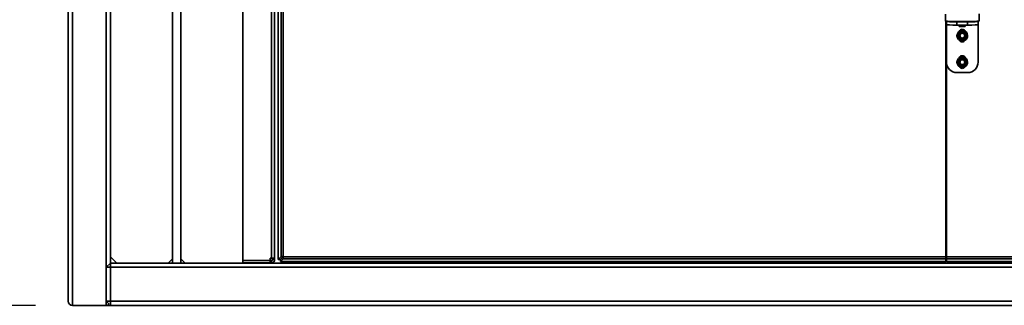
# Model space of a CAD drawing. Units: millimetres. Extents: x -93266 to -83501, y -98714 to -91854.
# Drawn here: x -91357 to -90427, y -94191 to -93921 of the extents above; entities that cross this region are included whole.
import ezdxf

# ---------------------------------------------------------------- set-up
doc = ezdxf.new("R2010")
doc.units = ezdxf.units.MM
doc.header["$LTSCALE"] = 10
doc.layers.add('AM_5', color=3, linetype='Continuous', lineweight=25)
doc.layers.add('AM_Construction', color=7, linetype='Continuous', lineweight=35)
doc.styles.get("Standard").update_dxf_attribs({"font": 'ISOCP.SHX'})
doc.dimstyles.new('ISO_AUDIPACK$0', dxfattribs={"dimtxt": 3.5, "dimasz": 2.5, "dimexe": 1, "dimexo": 1, "dimgap": 1.5, "dimtad": 1, "dimdsep": 46, "dimtxsty": 'Standard', "dimcen": 0, "dimclrd": 256, "dimclre": 256, "dimclrt": 2, "dimadec": 0, "dimazin": 2, "dimtp": 0.1, "dimtm": 0.1, "dimtfac": 0.71, "dimtdec": 3, "dimtmove": 0, "dimatfit": 3, "dimfxl": 1, "dimlwd": -1, "dimlwe": -1, "dimarcsym": 1})

# ---------------------------------------------------------------- blocks, each defined once
blk = doc.blocks.new('*D44')
at = {"layer": 'AM_5', "transparency": 16777216}
for p, q in [((-91342.2, -92740.85), (-91762.2, -92740.85)), ((-91727.2, -94103.35), (-91727.2, -92828.35)), ((-91342.2, -94190.85), (-91762.2, -94190.85))]:
    blk.add_line(p, q, dxfattribs=at)
for points in [[(-91741.79, -92828.35), (-91712.62, -92828.35), (-91727.2, -92740.85)], [(-91741.79, -94103.35), (-91712.62, -94103.35), (-91727.2, -94190.85)]]:
    blk.add_solid(points, dxfattribs=at)
at = {"layer": 'Defpoints', "color": 0, "transparency": 16777216}
for p in [(-91727.2, -92740.85), (-91307.2, -92740.85), (-91307.2, -94190.85)]:
    blk.add_point(p, dxfattribs=at)
at = {"layer": 'AM_5', "color": 2, "transparency": 16777216, "insert": (-91840.95, -93465.85), "char_height": 122.5, "attachment_point": 5, "rotation": 90}
blk.add_mtext('1450', dxfattribs=at)

msp = doc.modelspace()

# ---------------------------------------------------------------- linework, layer by layer
at = {"layer": 'AM_Construction'}
for p, q in [((-91311.2, -94186.85), (-91311.2, -92744.85)), ((-91307.2, -94190.85), (-91307.2, -92740.85)), ((-91275.2, -94190.85), (-91275.2, -92740.85)), ((-91271.2, -92780.85), (-91271.2, -94150.85)), ((-91146.2, -92783.62), (-91146.2, -94148.42)), ((-91119.2, -92785.77), (-91119.2, -94146.27)), ((-91116.2, -94146.27), (-91116.2, -92858.21)), ((-91112.92, -94146.57), (-91112.92, -93001.52)), ((-91112.74, -93001.52), (-91112.74, -94146.57)), ((-91110.1, -93001.52), (-91110.1, -94144.78)), ((-91108.22, -93001.52), (-91108.22, -94144.79)), ((-91212.7, -94150.85), (-91212.7, -93721.51)), ((-91204.7, -94150.85), (-91204.7, -93721.51)), ((-90482.7, -93921.7), (-90482.7, -93915.55)), ((-90450.7, -93921.7), (-90450.7, -93915.11)), ((-90482.2, -93922.06), (-90482.2, -94144.86)), ((-90481.7, -93922.27), (-90481.7, -93922.16)), ((-90481.7, -93922.27), (-90481.7, -93925.27)), ((-90481.7, -93960.74), (-90481.7, -93925.27)), ((-90461.7, -93922.78), (-90471.7, -93922.78)), ((-90471.7, -93925.77), (-90471.7, -93922.78)), ((-90461.7, -93925.77), (-90471.7, -93925.77)), ((-90470.12, -93926.48), (-90470.12, -93925.83)), ((-90469.55, -93927.02), (-90469.55, -93926.57)), ((-90463.85, -93927.02), (-90463.85, -93926.57)), ((-90463.29, -93926.48), (-90463.29, -93925.83)), ((-90461.7, -93922.78), (-90461.7, -93925.77)), ((-90451.7, -93922.16), (-90451.7, -93922.27)), ((-90451.7, -93925.27), (-90451.7, -93922.27)), ((-90451.7, -93925.27), (-90451.7, -93960.74)), ((-90471.7, -93935.85), (-90471.7, -93935.85)), ((-90471.3, -93935.85), (-90471.3, -93935.85)), ((-90470.71, -93935.41), (-90471.28, -93935.41)), ((-90471.21, -93934.93), (-90470.71, -93934.93)), ((-90470.71, -93933.55), (-90470.71, -93933.54)), ((-90470.7, -93938.17), (-90470.7, -93938.16)), ((-90469.2, -93935.84), (-90469.2, -93935.83)), ((-90464.2, -93935.84), (-90464.2, -93935.83)), ((-90462.7, -93938.14), (-90462.7, -93938.14)), ((-90462.1, -93935.85), (-90462.1, -93935.85)), ((-90461.7, -93935.85), (-90461.7, -93935.85)), ((-90466.69, -93940.46), (-90466.69, -93940.46)), ((-90481.7, -93960.74), (-90481.7, -93960.75)), ((-90481.7, -94144.86), (-90481.7, -93960.75)), ((-90471.7, -93960.85), (-90471.7, -93960.85)), ((-90471.3, -93960.85), (-90471.3, -93960.85)), ((-90470.71, -93960.41), (-90471.28, -93960.41)), ((-90471.21, -93959.93), (-90470.71, -93959.93)), ((-90470.71, -93958.55), (-90470.71, -93958.54)), ((-90470.7, -93963.17), (-90470.7, -93963.16)), ((-90469.2, -93960.84), (-90469.2, -93960.83)), ((-90466.69, -93965.46), (-90466.69, -93965.46)), ((-90464.2, -93960.84), (-90464.2, -93960.83)), ((-90462.7, -93963.14), (-90462.7, -93963.14)), ((-90462.1, -93960.85), (-90462.1, -93960.85)), ((-90461.7, -93960.85), (-90461.7, -93960.85)), ((-90451.7, -93960.75), (-90451.7, -93960.74)), ((-90461.7, -93970.74), (-90471.7, -93970.74)), ((-90471.7, -93970.75), (-90471.7, -93970.74)), ((-90461.7, -93970.75), (-90471.7, -93970.75)), ((-90461.7, -93970.74), (-90461.7, -93970.75)), ((-91275.2, -94154.85), (-91271.2, -94150.85)), ((-91271.2, -94150.85), (-91271.2, -94144.85)), ((-91271.2, -94144.85), (-91265.2, -94150.85)), ((-91265.2, -94150.85), (-91271.2, -94150.85)), ((-91271.2, -94150.85), (-91271.2, -94154.85)), ((-91271.2, -94150.85), (-91271.2, -94154.85)), ((-91271.2, -94150.85), (-88681.2, -94150.85)), ((-91216.7, -94150.85), (-91212.7, -94146.85)), ((-91200.7, -94150.85), (-91204.7, -94146.85)), ((-91146.2, -94148.42), (-91120.45, -94148.42)), ((-91146.2, -94148.52), (-91146.2, -94150.52)), ((-91120.45, -94148.52), (-91146.2, -94148.52)), ((-91120.45, -94150.52), (-91146.2, -94150.52)), ((-91120.45, -94146.27), (-91119.2, -94146.27)), ((-91120.45, -94148.42), (-91120.45, -94146.27)), ((-91120.45, -94150.52), (-91120.45, -94148.52)), ((-91120.45, -94148.52), (-91119.2, -94148.52)), ((-91119.2, -94150.52), (-91120.45, -94150.52)), ((-91116.2, -94146.27), (-91119.2, -94146.27)), ((-91119.2, -94148.52), (-91119.2, -94150.52)), ((-91118.2, -94147.52), (-91118.2, -94146.27)), ((-91116.2, -94147.52), (-91118.2, -94147.52)), ((-91116.2, -94146.27), (-91116.2, -94147.52)), ((-91110.1, -94144.78), (-91112.74, -94147.43)), ((-91112.74, -94147.43), (-91112.74, -94146.57)), ((-91110.86, -94147.44), (-91112.74, -94147.43)), ((-91110.86, -94147.44), (-91108.22, -94144.79)), ((-91110.79, -94147.51), (-91108.15, -94144.86)), ((-91110.79, -94149.38), (-91108.15, -94146.73)), ((-91110.79, -94147.51), (-91110.79, -94149.38)), ((-91109.92, -94149.38), (-91110.79, -94149.38)), ((-91108.22, -94144.79), (-91110.1, -94144.78)), ((-91109.92, -94146.49), (-91109.92, -94146.57)), ((-91109.92, -94146.57), (-91109.86, -94146.57)), ((-91109.92, -94146.57), (-91109.92, -94146.63)), ((-91109.92, -94149.38), (-91109.92, -94149.57)), ((-91109.92, -94149.38), (-90482.2, -94149.38)), ((-90482.2, -94149.57), (-91109.92, -94149.57)), ((-91108.15, -94144.86), (-91108.15, -94146.73)), ((-91108.15, -94144.86), (-90482.2, -94144.86)), ((-91108.15, -94146.73), (-90482.2, -94146.73)), ((-90482.2, -94144.86), (-90482.2, -94146.73)), ((-90482.2, -94146.73), (-90482.2, -94149.38)), ((-90482.2, -94149.57), (-90482.2, -94149.38)), ((-90481.7, -94144.86), (-90481.7, -94146.73)), ((-90481.7, -94144.86), (-89421.7, -94144.86)), ((-90481.7, -94146.73), (-89421.7, -94146.73)), ((-90481.7, -94149.38), (-90481.7, -94146.73)), ((-90481.7, -94149.38), (-90481.7, -94149.57)), ((-90481.7, -94149.38), (-89421.7, -94149.38)), ((-89421.7, -94149.57), (-90481.7, -94149.57)), ((-91275.2, -94186.85), (-91275.2, -94154.85)), ((-91271.2, -94154.85), (-91275.2, -94154.85)), ((-91271.2, -94186.85), (-91271.2, -94154.85)), ((-91271.2, -94186.85), (-91271.2, -94154.85)), ((-91271.2, -94154.85), (-88681.2, -94154.85)), ((-91272.38, -94189.67), (-91275.2, -94186.85)), ((-91271.2, -94186.85), (-91275.2, -94186.85)), ((-91271.2, -94186.85), (-91271.2, -94190.85)), ((-91271.2, -94186.85), (-91271.2, -94190.85)), ((-91271.2, -94186.85), (-88681.2, -94186.85)), ((-91275.2, -94190.85), (-91307.2, -94190.85)), ((-91307.2, -94190.85), (-91275.2, -94190.85)), ((-91271.2, -94190.85), (-91275.2, -94190.85)), ((-91271.2, -94190.85), (-88681.2, -94190.85))]:
    msp.add_line(p, q, dxfattribs=at)
at = {"layer": 'AM_Construction', "extrusion": (0, 0, -1)}
for centre, radius, start, end in [((91119.2, -94147.52), 3, 180, 270), ((91307.2, -94186.85), 4, 270, 0), ((91275.2, -94186.85), 4, 225, 270)]:
    msp.add_arc(centre, radius, start, end, dxfattribs=at)
at = {"layer": 'AM_Construction'}
for centre, radius, start, end in [((-91119.2, -94147.52), 1, 270, 0), ((-91307.2, -94186.85), 4, 180, 270), ((-91275.2, -94186.85), 4, 270, 315)]:
    msp.add_arc(centre, radius, start, end, dxfattribs=at)
at = {"layer": 'AM_Construction', "extrusion": (0, 0, -1)}
for centre, major_axis, ratio, start_param, end_param in [((-90466.7, -93921.7), (16, 0), 0.050693, 0, 3.141593), ((-90471.7, -93922.27), (-10, 0), 0.050693, 4.712389, 6.283185), ((-90466.7, -93927.02), (2.85, 0), 0.050693, 0, 3.141593), ((-90461.7, -93922.27), (10, 0), 0.050693, 0, 1.570796), ((-90466.7, -93935.85), (-5, -0.02), 0.999999, 1.570796318090684, 7.85398162527027), ((-90466.7, -93935.85), (5, 0), 0.999999, 0, 3.141593), ((-90466.7, -93935.85), (-4.6, 0), 0.999999, 5.763543, 6.378567), ((-90466.7, -93935.85), (-4.6, 0), 0.999999, 5.763541, 6.227771), ((-90466.7, -93935.85), (0.01, -4.61), 0.99716, 1.668088, 1.773394), ((-90466.7, -93935.85), (-4.51, 0.92), 0.999999, 6.283185, 6.59551), ((-90466.7, -93935.85), (4.6, 0), 0.999999, 3.671225, 4.700024), ((-90466.7, -93935.85), (-4.6, 0.01), 0.999999, 4.712389, 5.747717), ((-90466.7, -93935.85), (-4.6, 0.02), 0.999999, 4.712389, 5.74621), ((-90466.7, -93932.74), (-2.82, 1.03), 0.999999, 6.283184, 8.725514), ((-90466.7, -93935.83), (-2.3, 0), 0.999999, 3.141593, 9.424778), ((-90466.7, -93935.85), (4.6, -0.03), 0.999999, 4.712389, 5.741173), ((-90466.7, -93935.85), (-4.6, 0), 0.999999, 3.667966, 4.703285), ((-90466.7, -93935.85), (-4.6, 0), 0.999999, 3.668716, 4.702534), ((-90466.7, -93935.85), (4.6, 0), 0.999999, 5.763553, 6.796488), ((-90466.7, -93935.85), (4.6, 0), 0.999999, 0, 0.5133), ((-90466.7, -93938.74), (-3, 0), 0.999999, 3.595066, 5.829712), ((-90466.7, -93960.85), (-5, -0.02), 0.999999, 1.570796318090684, 7.85398162527027), ((-90466.7, -93960.85), (4.6, 0), 0.999999, 3.671225, 4.700024), ((-90466.7, -93957.74), (-2.82, 1.03), 0.999999, 6.283184, 8.725514), ((-90466.7, -93960.85), (4.6, -0.03), 0.999999, 4.712389, 5.741173), ((-90471.7, -93960.74), (-10, 0), 0.999999, 4.712389, 6.283185), ((-90466.7, -93960.85), (5, 0), 0.999999, 0, 3.141593), ((-90466.7, -93960.85), (-4.6, 0), 0.999999, 5.763543, 6.378567), ((-90466.7, -93960.85), (-4.6, 0), 0.999999, 5.763541, 6.227771), ((-90466.7, -93960.85), (0.01, -4.61), 0.99716, 1.668088, 1.773394), ((-90466.7, -93960.85), (-4.51, 0.92), 0.999999, 6.283185, 6.59551), ((-90466.7, -93960.85), (-4.6, 0.01), 0.999999, 4.712389, 5.747717), ((-90466.7, -93960.85), (-4.6, 0.02), 0.999999, 4.712389, 5.74621), ((-90466.7, -93963.74), (-3, 0), 0.999999, 3.595066, 5.829712), ((-90466.7, -93960.83), (-2.3, 0), 0.999999, 3.141593, 9.424778), ((-90466.7, -93960.85), (-4.6, 0), 0.999999, 3.667966, 4.703285), ((-90466.7, -93960.85), (-4.6, 0), 0.999999, 3.668716, 4.702534), ((-90466.7, -93960.85), (4.6, 0), 0.999999, 5.763553, 6.796488), ((-90466.7, -93960.85), (4.6, 0), 0.999999, 0, 0.5133), ((-90461.7, -93960.74), (10, 0), 0.999999, 0, 1.570796), ((-91109.92, -94146.57), (-1, 0), 0.001645, 4.712389, 4.789278)]:
    msp.add_ellipse(centre, major_axis=major_axis, ratio=ratio, start_param=start_param, end_param=end_param, dxfattribs=at)
at = {"layer": 'AM_Construction'}
for centre, major_axis, ratio, start_param, end_param in [((-90471.7, -93925.27), (-10, 0), 0.050693, 0, 1.570796), ((-90466.7, -93925.83), (-3.41, 0), 0.050693, 0.036707, 3.104886), ((-90466.7, -93926.48), (-3.41, 0), 0.050693, 0, 3.141593), ((-90461.7, -93925.27), (10, 0), 0.050693, 4.712389, 6.283185), ((-90466.7, -93935.85), (0.01, -4.61), 0.99716, 4.710777, 4.766192), ((-90466.7, -93935.84), (-3.4, -0.01), 0.999999, 1.5707963353583, 7.853981642537886), ((-90466.7, -93932.75), (2.82, 1.03), 0.999999, 6.283184, 8.720846), ((-90466.7, -93935.84), (-2.5, 0.01), 0.999999, 0, 3.148251), ((-90466.7, -93935.83), (-2.5, 0), 0.999999, 3.141593, 9.424778), ((-90466.7, -93957.75), (2.82, 1.03), 0.999999, 6.283184, 8.720846), ((-90471.7, -93960.75), (-10, 0), 0.999999, 0, 1.570796), ((-90466.7, -93960.85), (0.01, -4.61), 0.99716, 4.710777, 4.766192), ((-90466.7, -93960.84), (-3.4, -0.01), 0.999999, 1.5707963353583, 7.853981642537886), ((-90466.7, -93960.84), (-2.5, 0.01), 0.999999, 0, 3.148251), ((-90466.7, -93960.83), (-2.5, 0), 0.999999, 3.141593, 9.424778), ((-90461.7, -93960.75), (10, 0), 0.999999, 4.712389, 6.283185), ((-91109.92, -94146.57), (-3, 0), 0.001645, 5.934119, 6.632251), ((-91109.92, -94146.57), (3, 0), 0.001645, 4.685689, 4.712389)]:
    msp.add_ellipse(centre, major_axis=major_axis, ratio=ratio, start_param=start_param, end_param=end_param, dxfattribs=at)
msp.add_open_spline([(-90450.7, -93921.7), (-90450.7, -93921.79), (-90450.75, -93921.86), (-90450.91, -93921.99), (-90451.02, -93922.02), (-90451.61, -93922.16), (-90452.35, -93922.25), (-90454.3, -93922.41), (-90455.45, -93922.47), (-90458.09, -93922.58), (-90459.58, -93922.62), (-90462.74, -93922.68), (-90464.42, -93922.7), (-90467.79, -93922.71), (-90469.49, -93922.7), (-90472.73, -93922.65), (-90474.28, -93922.61), (-90477.06, -93922.51), (-90478.3, -93922.45), (-90480.34, -93922.32), (-90481.15, -93922.24), (-90482.26, -93922.07), (-90482.7, -93922.22), (-90482.7, -93921.7)], degree=3, knots=[0.054327, 0.054327, 0.054327, 0.054327, 0.110646, 0.110646, 0.259477, 0.259477, 0.624129, 0.624129, 0.946325, 0.946325, 1.266928, 1.266928, 1.587207, 1.587207, 1.907413, 1.907413, 2.227662, 2.227662, 2.548143, 2.548143, 2.869651, 2.869651, 3.19592, 3.19592, 3.19592, 3.19592], dxfattribs=at)
for points in [[(-90470.12, -93925.83), (-90470.13, -93925.81), (-90470.15, -93925.79), (-90470.16, -93925.77)], [(-90463.25, -93925.77), (-90463.26, -93925.79), (-90463.28, -93925.81), (-90463.29, -93925.83)]]:
    msp.add_open_spline(points, degree=3, dxfattribs=at)
for points in [[(-90470.71, -93933.54), (-90468.72, -93932.38), (-90466.72, -93931.22)], [(-90470.7, -93938.16), (-90470.7, -93935.85), (-90470.71, -93933.54)], [(-90470.71, -93933.55), (-90470.7, -93935.86), (-90470.7, -93938.17)], [(-90466.69, -93940.46), (-90468.69, -93939.31), (-90470.7, -93938.16)], [(-90470.7, -93938.17), (-90468.69, -93939.32), (-90466.69, -93940.46)], [(-90466.72, -93931.22), (-90464.72, -93932.37), (-90462.71, -93933.52)], [(-90462.7, -93938.14), (-90464.69, -93939.3), (-90466.69, -93940.46)], [(-90466.69, -93940.46), (-90464.69, -93939.3), (-90462.7, -93938.14)], [(-90462.71, -93933.52), (-90462.7, -93935.83), (-90462.7, -93938.14)], [(-90470.71, -93958.54), (-90468.72, -93957.38), (-90466.72, -93956.22)], [(-90466.72, -93956.22), (-90464.72, -93957.37), (-90462.71, -93958.52)], [(-90470.7, -93963.16), (-90470.7, -93960.85), (-90470.71, -93958.54)], [(-90470.71, -93958.55), (-90470.7, -93960.86), (-90470.7, -93963.17)], [(-90466.69, -93965.46), (-90468.69, -93964.31), (-90470.7, -93963.16)], [(-90470.7, -93963.17), (-90468.69, -93964.32), (-90466.69, -93965.46)], [(-90462.7, -93963.14), (-90464.69, -93964.3), (-90466.69, -93965.46)], [(-90466.69, -93965.46), (-90464.69, -93964.3), (-90462.7, -93963.14)], [(-90462.71, -93958.52), (-90462.7, -93960.83), (-90462.7, -93963.14)]]:
    msp.add_rational_spline(points, [1, 1.15470053838, 1], degree=2, dxfattribs=at)

# ---------------------------------------------------------------- dimensions: what is measured, and where the dimension line sits
at = {"layer": 'AM_5'}
dim = msp.add_linear_dim(base=(-91727.2, -92740.85), p1=(-91307.2, -94190.85), p2=(-91307.2, -92740.85), angle=90, dimstyle='ISO_AUDIPACK$0', override={"dimscale": 35, "dimdec": 0, "dimadec": 5, "dimtp": 1, "dimtm": 0}, dxfattribs=at)
dim.commit()
dim.dimension.update_dxf_attribs({"geometry": '*D44', "text_midpoint": (-91840.95, -93465.85)})

doc.saveas('drawing.dxf')
